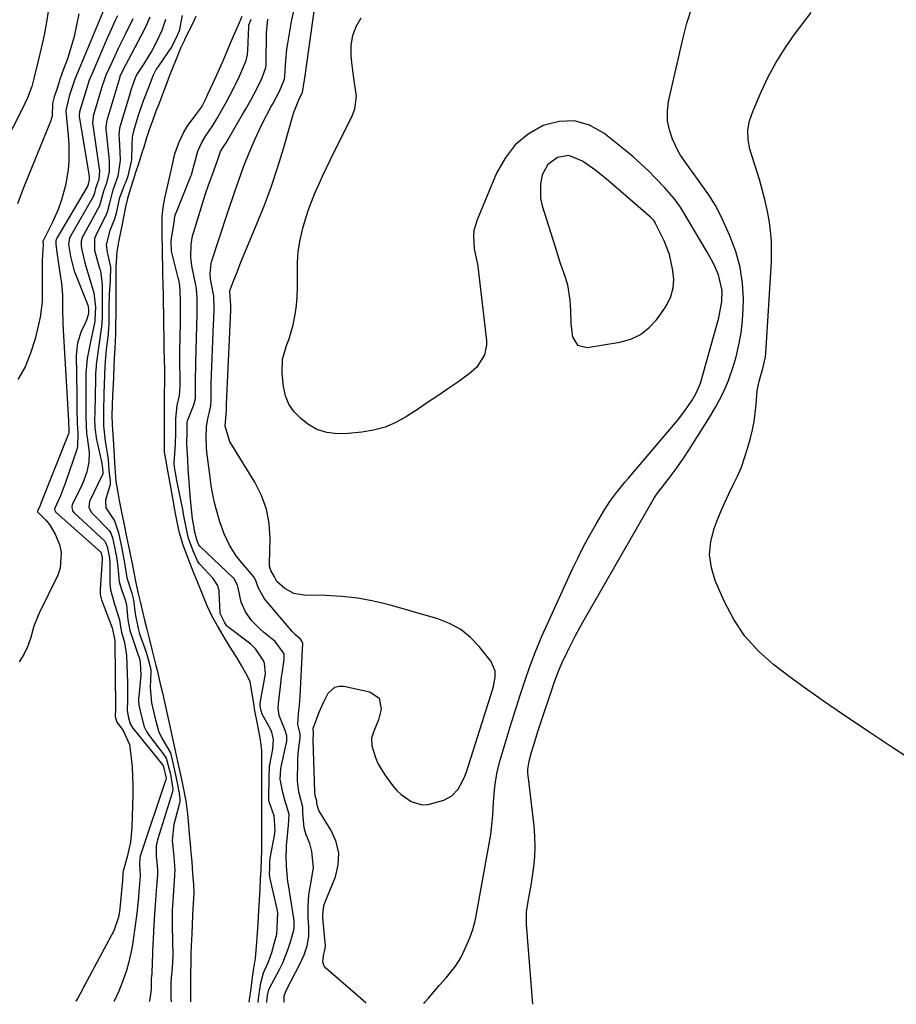
# Model space of a CAD drawing. Units: inches. Extents: x 1895462 to 1900801, y 464269 to 469591.
# Drawn here: x 1897803 to 1898065, y 464289 to 464583 of the extents above; entities that cross this region are included whole.
import ezdxf

# ---------------------------------------------------------------- set-up
doc = ezdxf.new("R2010")
doc.units = ezdxf.units.IN
doc.header["$MEASUREMENT"] = 0
for name, color, linetype in [('1', 7, 'Continuous'), ('7', 7, 'Continuous'), ('8', 7, 'Continuous')]:
    doc.layers.add(name, color=color, linetype=linetype)

msp = doc.modelspace()

# ---------------------------------------------------------------- linework, layer by layer
at = {"layer": '1', "color": 18}
msp.add_polyline3d([(1897967.35, 464542.85, 1762), (1897963.94, 464542.27, 1762), (1897961.1, 464540.15, 1762), (1897959.43, 464537.01, 1762), (1897958.86, 464534.22, 1762), (1897958.94, 464529.92, 1762), (1897959.4, 464527.78, 1762), (1897963.24, 464515.46, 1762), (1897964.71, 464510.92, 1762), (1897966.26, 464506.41, 1762), (1897966.94, 464504.12, 1762), (1897967.72, 464499.53, 1762), (1897967.84, 464496.34, 1762), (1897967.98, 464492.47, 1762), (1897968.44, 464488.62, 1762), (1897970, 464486.09, 1762), (1897972.88, 464485.4, 1762), (1897982.68, 464486.97, 1762), (1897985.88, 464487.9, 1762), (1897988.81, 464489.26, 1762), (1897991.33, 464491.27, 1762), (1897993.58, 464493.72, 1762), (1897996.08, 464497.2, 1762), (1897996.79, 464498.32, 1762), (1897997.91, 464500.69, 1762), (1897998.58, 464503.23, 1762), (1897998.75, 464505.84, 1762), (1897998.4, 464508.9, 1762), (1897997.45, 464513.19, 1762), (1897995.86, 464517.28, 1762), (1897993.35, 464522.47, 1762), (1897993.2, 464522.75, 1762), (1897992.86, 464523.27, 1762), (1897992.01, 464524.2, 1762), (1897991.77, 464524.41, 1762), (1897979.27, 464535.22, 1762), (1897975.48, 464538.29, 1762), (1897971.5, 464541.12, 1762), (1897967.35, 464542.85, 1762)], dxfattribs=at)
at = {"layer": '7', "color": 18}
for points in [[(1897828.41, 464586.71, 1766), (1897820.42, 464567.59, 1766), (1897819.63, 464565.6, 1766), (1897818.91, 464563.58, 1766), (1897817.94, 464560.52, 1766), (1897816.88, 464556.32, 1766), (1897816.9, 464556.03, 1766), (1897817.63, 464548.76, 1766), (1897817.8, 464546.26, 1766), (1897817.78, 464541.27, 1766), (1897817.57, 464538.55, 1766), (1897816.8, 464533.84, 1766), (1897815.51, 464529.25, 1766), (1897814.58, 464526.69, 1766), (1897812.96, 464522.9, 1766), (1897812.05, 464521.05, 1766), (1897810.19, 464517.49, 1766), (1897810.14, 464517.39, 1766), (1897810.05, 464517.12, 1766), (1897810.09, 464516.23, 1766), (1897809.82, 464511.44, 1766), (1897809.81, 464509.21, 1766), (1897809.85, 464504.61, 1766), (1897809.86, 464501.34, 1766), (1897809.78, 464499.04, 1766), (1897809.23, 464494.49, 1766), (1897808.76, 464492.24, 1766), (1897807.71, 464488, 1766), (1897806.38, 464483.75, 1766), (1897804.73, 464479.66, 1766), (1897802.59, 464475.8, 1766)], [(1897906.67, 464289.34, 1762), (1897906.62, 464289.4, 1762), (1897894.67, 464299.83, 1762), (1897894.19, 464300.41, 1762), (1897893.76, 464301.73, 1762), (1897894.03, 464303.52, 1762), (1897894.49, 464305.68, 1762), (1897894.55, 464306.77, 1762), (1897894.52, 464307.32, 1762), (1897893.77, 464314.94, 1762), (1897893.74, 464315.51, 1762), (1897893.94, 464317.75, 1762), (1897894.23, 464318.84, 1762), (1897894.43, 464319.37, 1762), (1897897.53, 464327.08, 1762), (1897898.39, 464330.66, 1762), (1897898.58, 464334.18, 1762), (1897897.77, 464337.61, 1762), (1897896.3, 464340.99, 1762), (1897892.55, 464346.98, 1762), (1897892, 464348.96, 1762), (1897891.98, 464349.75, 1762), (1897891.53, 464351.44, 1762), (1897891.4, 464352.57, 1762), (1897890.89, 464368.02, 1762), (1897890.88, 464368.38, 1762), (1897890.95, 464369.45, 1762), (1897890.99, 464370.61, 1762), (1897890.89, 464371.11, 1762), (1897890.89, 464371.46, 1762), (1897890.92, 464371.63, 1762), (1897890.97, 464371.8, 1762), (1897892.73, 464376.35, 1762), (1897893.97, 464379.23, 1762), (1897895.42, 464382, 1762), (1897897.4, 464383.8, 1762), (1897898.66, 464384.1, 1762), (1897900.06, 464384.09, 1762), (1897907.86, 464382.48, 1762), (1897910.65, 464380.55, 1762), (1897911.23, 464377.21, 1762), (1897910.44, 464374.05, 1762), (1897909.04, 464370.72, 1762), (1897908.33, 464368.54, 1762), (1897908.48, 464366.25, 1762), (1897909.52, 464362.81, 1762), (1897910.27, 464360.98, 1762), (1897912.32, 464357.57, 1762), (1897914.7, 464354.36, 1762), (1897915.89, 464352.96, 1762), (1897917.18, 464351.69, 1762), (1897920.19, 464349.63, 1762), (1897923.53, 464348.65, 1762), (1897925.25, 464348.72, 1762), (1897929.94, 464350.05, 1762), (1897932.38, 464351.35, 1762), (1897934.27, 464353.37, 1762), (1897935.68, 464355.87, 1762), (1897936.24, 464357.19, 1762), (1897936.73, 464358.54, 1762), (1897944, 464381.41, 1762), (1897944.82, 464383.98, 1762), (1897945.33, 464386.82, 1762), (1897945.29, 464388.62, 1762), (1897944.1, 464391.49, 1762), (1897940.59, 464395.95, 1762), (1897937.94, 464398.72, 1762), (1897935.02, 464401.1, 1762), (1897931.71, 464402.9, 1762), (1897928.14, 464404.3, 1762), (1897913.61, 464408.45, 1762), (1897908.93, 464409.58, 1762), (1897904.21, 464410.47, 1762), (1897899.44, 464410.98, 1762), (1897894.63, 464411.24, 1762), (1897888.15, 464411.33, 1762), (1897885.12, 464411.87, 1762), (1897882.43, 464413.35, 1762), (1897880, 464415.39, 1762), (1897879.33, 464416.87, 1762), (1897878.22, 464418.68, 1762), (1897877.84, 464419.98, 1762), (1897877.79, 464420.68, 1762), (1897878, 464428.32, 1762), (1897877.73, 464432.74, 1762), (1897876.96, 464437.04, 1762), (1897875.46, 464441.13, 1762), (1897873.47, 464445.09, 1762), (1897866.54, 464456.28, 1762), (1897866.01, 464457.23, 1762), (1897864.56, 464461.92, 1762), (1897864.97, 464466.57, 1762), (1897864.98, 464467.24, 1762), (1897864.99, 464467.83, 1762), (1897865, 464468.12, 1762), (1897865.01, 464468.41, 1762), (1897866.22, 464496.49, 1762), (1897866.27, 464497.99, 1762), (1897866.21, 464499.36, 1762), (1897865.95, 464502.12, 1762), (1897866.09, 464502.6, 1762), (1897866.99, 464505.06, 1762), (1897868.11, 464507.98, 1762), (1897869.28, 464510.88, 1762), (1897874.07, 464522.38, 1762), (1897876.3, 464528, 1762), (1897878.4, 464533.68, 1762), (1897880.31, 464539.42, 1762), (1897882.09, 464545.21, 1762), (1897884.92, 464555.04, 1762), (1897885.2, 464555.94, 1762), (1897886.85, 464560.01, 1762), (1897887.68, 464561.63, 1762), (1897888.21, 464564.85, 1762), (1897888.35, 464565.96, 1762), (1897891.42, 464587.34, 1762)], [(1897956.6, 464288.99, 1766), (1897954.75, 464312.86, 1766), (1897954.74, 464316.6, 1766), (1897955.27, 464320.31, 1766), (1897956, 464324.02, 1766), (1897956.31, 464325.88, 1766), (1897956.9, 464330.1, 1766), (1897957.19, 464333.15, 1766), (1897957.33, 464336.21, 1766), (1897957.24, 464339.26, 1766), (1897957, 464342.32, 1766), (1897955.22, 464357.46, 1766), (1897955.16, 464358.06, 1766), (1897955.14, 464359.27, 1766), (1897955.46, 464361.68, 1766), (1897956.22, 464364.39, 1766), (1897956.86, 464366.55, 1766), (1897958.22, 464370.85, 1766), (1897958.93, 464372.99, 1766), (1897962.57, 464383.93, 1766), (1897962.89, 464384.89, 1766), (1897964.27, 464388.66, 1766), (1897965.06, 464390.51, 1766), (1897965.48, 464391.42, 1766), (1897966.95, 464394.46, 1766), (1897968.14, 464396.88, 1766), (1897969.37, 464399.27, 1766), (1897970.66, 464401.64, 1766), (1897971.98, 464403.99, 1766), (1897993.04, 464440.5, 1766), (1897994.11, 464442.12, 1766), (1897995.29, 464443.66, 1766), (1897997.69, 464446.75, 1766), (1897999.16, 464448.71, 1766), (1898001.96, 464452.7, 1766), (1898003.3, 464454.74, 1766), (1898009.28, 464464.17, 1766), (1898011.47, 464467.85, 1766), (1898013.46, 464471.64, 1766), (1898015.17, 464475.56, 1766), (1898016.53, 464479.61, 1766), (1898017.39, 464482.61, 1766), (1898018.27, 464486.19, 1766), (1898018.96, 464489.79, 1766), (1898019.35, 464493.45, 1766), (1898019.56, 464497.13, 1766), (1898019.6, 464499.71, 1766), (1898019.34, 464504.63, 1766), (1898018.66, 464509.46, 1766), (1898017.33, 464514.16, 1766), (1898015.58, 464518.76, 1766), (1898012.8, 464524.81, 1766), (1898011.25, 464527.85, 1766), (1898009.45, 464530.73, 1766), (1898007.5, 464533.53, 1766), (1898005.5, 464536.3, 1766), (1898002.53, 464540.29, 1766), (1898000.58, 464543.17, 1766), (1898000.19, 464543.94, 1766), (1897998.41, 464547.75, 1766), (1897997.46, 464550.47, 1766), (1897996.89, 464553.23, 1766), (1897996.87, 464556.06, 1766), (1897997.22, 464558.92, 1766), (1898001.47, 464577.6, 1766), (1898002.72, 464582.35, 1766), (1898004.19, 464587.02, 1766)], [(1897820.75, 464585.17, 1768), (1897820.13, 464581.76, 1768), (1897819.38, 464578.38, 1768), (1897818.44, 464575.05, 1768), (1897817.36, 464571.75, 1768), (1897815.93, 464567.81, 1768), (1897815.02, 464565.2, 1768), (1897814.16, 464562.58, 1768), (1897813.45, 464560.33, 1768), (1897812.88, 464558.33, 1768), (1897812.81, 464554.63, 1768), (1897812.32, 464552.94, 1768), (1897804.47, 464533.6, 1768), (1897803.78, 464531.87, 1768), (1897802.45, 464528.39, 1768)], [(1897832.37, 464584.63, 1764), (1897831.59, 464582.96, 1764), (1897830.06, 464579.6, 1764), (1897829.31, 464577.91, 1764), (1897824.74, 464567.39, 1764), (1897823.91, 464565.3, 1764), (1897822.75, 464561.72, 1764), (1897821.04, 464555.89, 1764), (1897820.99, 464555.65, 1764), (1897820.89, 464554.94, 1764), (1897820.89, 464554.46, 1764), (1897820.92, 464554.22, 1764), (1897820.95, 464553.98, 1764), (1897823.93, 464536.5, 1764), (1897823.93, 464535.56, 1764), (1897823.44, 464533.8, 1764), (1897823.33, 464533.52, 1764), (1897823.3, 464533.47, 1764), (1897814.24, 464518.07, 1764), (1897814.02, 464517.63, 1764), (1897813.9, 464517.31, 1764), (1897813.88, 464516.25, 1764), (1897814.18, 464513.93, 1764), (1897814.87, 464509, 1764), (1897815.31, 464506.45, 1764), (1897815.57, 464504.63, 1764), (1897815.87, 464500.97, 1764), (1897815.88, 464498.75, 1764), (1897815.88, 464496.72, 1764), (1897815.96, 464492.65, 1764), (1897816.06, 464490.62, 1764), (1897817.66, 464463.51, 1764), (1897817.71, 464462.48, 1764), (1897817.75, 464461.42, 1764), (1897817.75, 464461.07, 1764), (1897817.78, 464460.74, 1764), (1897817.77, 464459.95, 1764), (1897817.66, 464459.57, 1764), (1897809.54, 464439.06, 1764), (1897809.18, 464438.17, 1764), (1897808.43, 464436.42, 1764), (1897808.44, 464436.29, 1764), (1897808.53, 464436.12, 1764), (1897810.87, 464433.72, 1764), (1897811.97, 464432.44, 1764), (1897813.74, 464429.61, 1764), (1897814.96, 464426.46, 1764), (1897815.49, 464424.07, 1764), (1897815.2, 464419.37, 1764), (1897814.4, 464417.07, 1764), (1897812.45, 464413.13, 1764), (1897810.89, 464409.99, 1764), (1897809.32, 464406.86, 1764), (1897808.58, 464405.28, 1764), (1897807.35, 464402.03, 1764), (1897806.32, 464398.35, 1764), (1897805.46, 464395.89, 1764), (1897804.36, 464393.56, 1764), (1897802.9, 464391.43, 1764)], [(1897836.93, 464583.65, 1762), (1897834.62, 464579.03, 1762), (1897832.58, 464574.85, 1762), (1897830.62, 464570.64, 1762), (1897828.88, 464566.8, 1762), (1897828.14, 464564.78, 1762), (1897827.89, 464563.96, 1762), (1897825.11, 464554.59, 1762), (1897825.03, 464554.26, 1762), (1897824.88, 464552.6, 1762), (1897824.95, 464551.93, 1762), (1897826.87, 464538.87, 1762), (1897826.93, 464538.36, 1762), (1897826.73, 464535.79, 1762), (1897825.8, 464532.95, 1762), (1897825.5, 464531.52, 1762), (1897825.28, 464530.91, 1762), (1897825.14, 464530.62, 1762), (1897818.27, 464518.65, 1762), (1897818.02, 464518.17, 1762), (1897817.66, 464516.17, 1762), (1897818.29, 464512.62, 1762), (1897819.31, 464508.62, 1762), (1897819.59, 464507.84, 1762), (1897823.45, 464498.05, 1762), (1897823.58, 464497.64, 1762), (1897823.69, 464496.78, 1762), (1897823.68, 464496.07, 1762), (1897823.65, 464495.49, 1762), (1897823.04, 464493.61, 1762), (1897822.66, 464492.7, 1762), (1897821.52, 464490.23, 1762), (1897820.37, 464486.77, 1762), (1897820.01, 464483.15, 1762), (1897820.15, 464471.21, 1762), (1897820.17, 464469.79, 1762), (1897820.23, 464466.97, 1762), (1897820.33, 464462.9, 1762), (1897820.36, 464461.32, 1762), (1897820.51, 464459.73, 1762), (1897820.4, 464455.75, 1762), (1897820.18, 464454.94, 1762), (1897816.83, 464445.08, 1762), (1897815.27, 464441.05, 1762), (1897813.55, 464437.11, 1762), (1897813.58, 464436.73, 1762), (1897813.85, 464436.22, 1762), (1897813.99, 464436.07, 1762), (1897827.27, 464424.29, 1762), (1897827.35, 464424.2, 1762), (1897827.47, 464423.93, 1762), (1897827.75, 464422.59, 1762), (1897827.78, 464422.29, 1762), (1897827.79, 464422.15, 1762), (1897827.79, 464422.07, 1762), (1897827.78, 464422, 1762), (1897827.13, 464413.06, 1762), (1897827.19, 464411.49, 1762), (1897827.35, 464410.72, 1762), (1897827.46, 464410.34, 1762), (1897827.59, 464409.97, 1762), (1897830.72, 464401.55, 1762), (1897831.27, 464399.28, 1762), (1897831.49, 464398.33, 1762), (1897831.57, 464397.69, 1762), (1897831.59, 464397.36, 1762), (1897831.72, 464377.75, 1762), (1897831.72, 464377.35, 1762), (1897831.67, 464375.09, 1762), (1897832.02, 464373.67, 1762), (1897832.19, 464373.38, 1762), (1897834.01, 464370.87, 1762), (1897835.94, 464366.65, 1762), (1897836.47, 464362.73, 1762), (1897836.71, 464359.95, 1762), (1897836.87, 464357.17, 1762), (1897836.93, 464354.39, 1762), (1897836.91, 464351.6, 1762), (1897836.66, 464341.88, 1762), (1897836.25, 464337.43, 1762), (1897835.27, 464333.08, 1762), (1897834.01, 464328.83, 1762), (1897833.96, 464328.56, 1762), (1897833.99, 464328.05, 1762), (1897833.9, 464325.98, 1762), (1897833.05, 464317.63, 1762), (1897832.94, 464316.76, 1762), (1897832.65, 464315.05, 1762), (1897831.23, 464310.96, 1762), (1897822.58, 464294.83, 1762), (1897822.33, 464294.36, 1762), (1897821.84, 464293.41, 1762), (1897820.62, 464291.03, 1762), (1897819.87, 464289.95, 1762)], [(1897846.71, 464583.49, 1758), (1897845.6, 464580.16, 1758), (1897844.15, 464576.97, 1758), (1897842.76, 464574.32, 1758), (1897840.25, 464570.25, 1758), (1897838.08, 464566.91, 1758), (1897837.49, 464565.4, 1758), (1897836.48, 464562.7, 1758), (1897836.28, 464562.06, 1758), (1897836.23, 464561.89, 1758), (1897833.24, 464551.99, 1758), (1897832.99, 464550.98, 1758), (1897832.79, 464548.92, 1758), (1897832.82, 464547.88, 1758), (1897833.1, 464543.78, 1758), (1897833.13, 464541.38, 1758), (1897832.43, 464536.63, 1758), (1897830.91, 464532.15, 1758), (1897829.97, 464528.58, 1758), (1897829.3, 464525.9, 1758), (1897829.01, 464525.22, 1758), (1897828.85, 464524.88, 1758), (1897826.24, 464519.82, 1758), (1897825.47, 464518.03, 1758), (1897825.47, 464514.51, 1758), (1897826.98, 464509.07, 1758), (1897827.03, 464508.9, 1758), (1897827.14, 464508.54, 1758), (1897827.37, 464507.66, 1758), (1897827.82, 464504.13, 1758), (1897827.8, 464499.83, 1758), (1897827.79, 464499.09, 1758), (1897827.75, 464495.07, 1758), (1897827.67, 464492.52, 1758), (1897827.51, 464491.03, 1758), (1897826, 464480.33, 1758), (1897825.98, 464480.19, 1758), (1897825.93, 464479.75, 1758), (1897825.82, 464477.58, 1758), (1897825.77, 464476.51, 1758), (1897825.76, 464475.96, 1758), (1897825.54, 464466.16, 1758), (1897825.53, 464465.73, 1758), (1897825.52, 464464.42, 1758), (1897825.59, 464461.34, 1758), (1897826.04, 464457.79, 1758), (1897826.13, 464457.35, 1758), (1897827.67, 464450.79, 1758), (1897827.72, 464450.56, 1758), (1897827.79, 464450.09, 1758), (1897827.85, 464449.03, 1758), (1897827.96, 464448.16, 1758), (1897827.99, 464447.81, 1758), (1897827.97, 464447.63, 1758), (1897827.94, 464447.55, 1758), (1897827.91, 464447.47, 1758), (1897823.98, 464439.32, 1758), (1897823.78, 464437.59, 1758), (1897824.61, 464436.03, 1758), (1897829.82, 464430.63, 1758), (1897830.02, 464430.4, 1758), (1897830.36, 464429.9, 1758), (1897830.87, 464428.47, 1758), (1897831.43, 464425.66, 1758), (1897832.11, 464422.25, 1758), (1897832.41, 464419.7, 1758), (1897832.9, 464415.32, 1758), (1897833.55, 464413.04, 1758), (1897834.67, 464409.92, 1758), (1897835.04, 464408.48, 1758), (1897835.48, 464403.95, 1758), (1897836.05, 464400.8, 1758), (1897836.9, 464398.14, 1758), (1897838.57, 464393.44, 1758), (1897838.8, 464392.7, 1758), (1897839.15, 464391.21, 1758), (1897839.3, 464387.39, 1758), (1897838.71, 464381, 1758), (1897838.68, 464380.58, 1758), (1897838.67, 464379.74, 1758), (1897838.78, 464378.47, 1758), (1897839.53, 464375.02, 1758), (1897840.3, 464371.96, 1758), (1897841.02, 464370.6, 1758), (1897841.57, 464369.8, 1758), (1897846.66, 464363.07, 1758), (1897846.94, 464362.64, 1758), (1897848.18, 464357.84, 1758), (1897848.93, 464353.29, 1758), (1897848.86, 464352.78, 1758), (1897848.79, 464352.53, 1758), (1897844.29, 464338.19, 1758), (1897843.89, 464336.41, 1758), (1897843.96, 464333.3, 1758), (1897844.23, 464330.37, 1758), (1897844.32, 464328.9, 1758), (1897844.32, 464328.16, 1758), (1897844.3, 464327.79, 1758), (1897843.96, 464322.91, 1758), (1897843.64, 464318.71, 1758), (1897843.36, 464314.5, 1758), (1897842.86, 464304.9, 1758), (1897842.81, 464303.82, 1758), (1897842.73, 464301.67, 1758), (1897842.62, 464298.15, 1758), (1897842.45, 464296.72, 1758), (1897842.39, 464293.45, 1758), (1897841.91, 464289.96, 1758), (1897841.79, 464289.8, 1758)], [(1897851.72, 464584.67, 1756), (1897850.76, 464580.06, 1756), (1897850.17, 464578.7, 1756), (1897848.69, 464575.58, 1756), (1897848.59, 464575.43, 1756), (1897844.49, 464569.41, 1756), (1897843.96, 464568.59, 1756), (1897843.05, 464566.87, 1756), (1897841.59, 464563.12, 1756), (1897840.16, 464559.35, 1756), (1897838.96, 464556.02, 1756), (1897838.46, 464554.44, 1756), (1897837.15, 464550.09, 1756), (1897836.79, 464548.31, 1756), (1897836.63, 464545.91, 1756), (1897836.5, 464541.52, 1756), (1897835.4, 464536.68, 1756), (1897834.81, 464534.91, 1756), (1897834.49, 464534.11, 1756), (1897832.83, 464529.84, 1756), (1897831.91, 464525.62, 1756), (1897831.45, 464523.74, 1756), (1897830.11, 464520.41, 1756), (1897828.96, 464516.08, 1756), (1897829.22, 464513.92, 1756), (1897830.27, 464509.38, 1756), (1897830.19, 464505.55, 1756), (1897829.91, 464501.28, 1756), (1897829.85, 464500.24, 1756), (1897829.79, 464498.16, 1756), (1897829.78, 464495.08, 1756), (1897829.76, 464492.54, 1756), (1897829.68, 464490.97, 1756), (1897829.59, 464489.9, 1756), (1897829.53, 464489.37, 1756), (1897828.98, 464484.85, 1756), (1897828.67, 464481.34, 1756), (1897828.5, 464477.6, 1756), (1897828.33, 464473.85, 1756), (1897828.27, 464472.15, 1756), (1897828.25, 464471.3, 1756), (1897828.13, 464466.58, 1756), (1897828.18, 464462.01, 1756), (1897828.62, 464457.42, 1756), (1897829.3, 464453.77, 1756), (1897829.54, 464451.89, 1756), (1897829.76, 464448.58, 1756), (1897830.12, 464445.6, 1756), (1897830.18, 464444.45, 1756), (1897828.72, 464439.71, 1756), (1897828.87, 464437.45, 1756), (1897831.44, 464433.59, 1756), (1897832.7, 464430.02, 1756), (1897833.66, 464425.25, 1756), (1897834.49, 464421.01, 1756), (1897835.13, 464416.54, 1756), (1897836.68, 464411.91, 1756), (1897837.12, 464409.94, 1756), (1897837.66, 464405.73, 1756), (1897838.5, 464401.36, 1756), (1897838.95, 464399.76, 1756), (1897839.29, 464398.71, 1756), (1897840.94, 464394.3, 1756), (1897841.57, 464392.25, 1756), (1897842.16, 464389.86, 1756), (1897842.33, 464388.95, 1756), (1897842.37, 464388.49, 1756), (1897842.13, 464383.69, 1756), (1897842.54, 464379.13, 1756), (1897843.5, 464374.82, 1756), (1897844.71, 464370.38, 1756), (1897845.91, 464368.11, 1756), (1897848.19, 464364.17, 1756), (1897849.14, 464360.31, 1756), (1897850.11, 464355.73, 1756), (1897850.85, 464352.08, 1756), (1897851.01, 464350.41, 1756), (1897850.97, 464349.58, 1756), (1897850.9, 464349.17, 1756), (1897850.81, 464348.76, 1756), (1897849.25, 464342.73, 1756), (1897848.75, 464337.95, 1756), (1897849.19, 464333.22, 1756), (1897849.47, 464329.02, 1756), (1897849.44, 464327.96, 1756), (1897849.41, 464327.44, 1756), (1897848.81, 464318.44, 1756), (1897848.72, 464317.21, 1756), (1897848.69, 464315.47, 1756), (1897848.68, 464313.97, 1756), (1897848.69, 464313.23, 1756), (1897848.71, 464312.48, 1756), (1897848.94, 464303.59, 1756), (1897848.74, 464299.76, 1756), (1897848.4, 464297.05, 1756), (1897848.31, 464295.44, 1756), (1897848.36, 464290.68, 1756), (1897848.37, 464290.01, 1756), (1897848.37, 464289.75, 1756)], [(1897855.82, 464584.35, 1754), (1897854.46, 464581.56, 1754), (1897853.54, 464579.71, 1754), (1897852.39, 464577.39, 1754), (1897852.36, 464577.33, 1754), (1897851.29, 464575.08, 1754), (1897850.3, 464572.62, 1754), (1897850.2, 464572.37, 1754), (1897849.02, 464569.44, 1754), (1897847.95, 464566.74, 1754), (1897846.71, 464563.5, 1754), (1897845.91, 464561.4, 1754), (1897844.68, 464558.16, 1754), (1897843.87, 464556.04, 1754), (1897842.81, 464553.23, 1754), (1897841.82, 464550.52, 1754), (1897841.03, 464548.15, 1754), (1897840.19, 464545.33, 1754), (1897839.76, 464543.88, 1754), (1897838.62, 464540.29, 1754), (1897837.78, 464537.69, 1754), (1897837.17, 464535.76, 1754), (1897836.16, 464532.64, 1754), (1897835.31, 464529.98, 1754), (1897834.79, 464527.45, 1754), (1897834.29, 464524.92, 1754), (1897833.67, 464521.77, 1754), (1897833.28, 464519.85, 1754), (1897832.7, 464517.01, 1754), (1897832.19, 464514, 1754), (1897831.83, 464509.32, 1754), (1897831.83, 464505.46, 1754), (1897831.83, 464503.53, 1754), (1897831.82, 464501.48, 1754), (1897831.81, 464498.66, 1754), (1897831.81, 464494.73, 1754), (1897831.8, 464492.76, 1754), (1897831.73, 464489.48, 1754), (1897831.52, 464485.07, 1754), (1897831.39, 464482.24, 1754), (1897831.29, 464480.01, 1754), (1897831.13, 464476.57, 1754), (1897831.04, 464474.41, 1754), (1897830.88, 464471, 1754), (1897830.75, 464468.17, 1754), (1897830.67, 464465.06, 1754), (1897830.78, 464462.24, 1754), (1897830.95, 464459.37, 1754), (1897831.14, 464456.42, 1754), (1897831.36, 464453, 1754), (1897831.48, 464450.89, 1754), (1897831.65, 464448.11, 1754), (1897831.85, 464445.34, 1754), (1897832.35, 464442.65, 1754), (1897832.86, 464439.67, 1754), (1897833.47, 464436.69, 1754), (1897834.29, 464432.83, 1754), (1897835.09, 464428.81, 1754), (1897835.93, 464424.62, 1754), (1897836.61, 464421.22, 1754), (1897837.32, 464417.61, 1754), (1897837.87, 464415.02, 1754), (1897838.45, 464412.25, 1754), (1897839.1, 464409.48, 1754), (1897839.75, 464406.81, 1754), (1897840.46, 464403.85, 1754), (1897841.13, 464401.13, 1754), (1897841.83, 464398.4, 1754), (1897842.86, 464394.29, 1754), (1897843.85, 464390.3, 1754), (1897844.2, 464388.88, 1754), (1897845.16, 464384.81, 1754), (1897845.78, 464382.09, 1754), (1897846.31, 464379.88, 1754), (1897846.93, 464377.1, 1754), (1897847.68, 464373.61, 1754), (1897848.28, 464370.81, 1754), (1897848.93, 464367.99, 1754), (1897849.75, 464364.37, 1754), (1897850.35, 464361.56, 1754), (1897850.8, 464359.44, 1754), (1897851.68, 464355.28, 1754), (1897852, 464353.79, 1754), (1897852.82, 464349.77, 1754), (1897853.33, 464345.91, 1754), (1897853.55, 464342.63, 1754), (1897853.8, 464339.89, 1754), (1897854.07, 464337.03, 1754), (1897854.32, 464334.3, 1754), (1897854.57, 464331.57, 1754), (1897854.83, 464328.09, 1754), (1897855.06, 464324.85, 1754), (1897855.15, 464322.2, 1754), (1897855.04, 464319.1, 1754), (1897854.84, 464315.78, 1754), (1897854.65, 464312.71, 1754), (1897854.55, 464310.04, 1754), (1897854.42, 464306.46, 1754), (1897854.3, 464303.86, 1754), (1897854.26, 464301.3, 1754), (1897854.2, 464298.25, 1754), (1897854.16, 464295.65, 1754), (1897854.16, 464292.88, 1754), (1897854.16, 464290.24, 1754), (1897854.16, 464289.71, 1754)], [(1897871.72, 464289.59, 1754), (1897871.83, 464290.36, 1754), (1897872.3, 464293.74, 1754), (1897872.77, 464297.05, 1754), (1897873.17, 464299.84, 1754), (1897873.67, 464302.82, 1754), (1897873.95, 464306.25, 1754), (1897874.14, 464309.08, 1754), (1897874.4, 464313.07, 1754), (1897874.66, 464317.1, 1754), (1897874.86, 464320.09, 1754), (1897875, 464323.66, 1754), (1897875.13, 464326.43, 1754), (1897875.32, 464329.3, 1754), (1897875.46, 464332.21, 1754), (1897875.51, 464334.86, 1754), (1897875.55, 464337.96, 1754), (1897875.58, 464340.71, 1754), (1897875.54, 464343.39, 1754), (1897875.5, 464347.47, 1754), (1897875.5, 464351.5, 1754), (1897875.5, 464354.16, 1754), (1897875.5, 464354.33, 1754), (1897875.5, 464354.37, 1754), (1897875.5, 464357.01, 1754), (1897875.5, 464361.07, 1754), (1897875.53, 464364.91, 1754), (1897875.09, 464368.09, 1754), (1897874.49, 464371.27, 1754), (1897874.09, 464373.36, 1754), (1897873.48, 464376.8, 1754), (1897873.12, 464378.91, 1754), (1897872.52, 464382.4, 1754), (1897872.01, 464385.54, 1754), (1897870.77, 464387.98, 1754), (1897869.41, 464390.32, 1754), (1897868.05, 464392.66, 1754), (1897866.6, 464394.99, 1754), (1897864.68, 464398.09, 1754), (1897862.29, 464402.19, 1754), (1897860.69, 464405, 1754), (1897859.15, 464408.13, 1754), (1897857.6, 464412.11, 1754), (1897856.29, 464415.36, 1754), (1897855.24, 464417.89, 1754), (1897854.18, 464420.56, 1754), (1897852.87, 464423.91, 1754), (1897851.87, 464426.58, 1754), (1897850.86, 464429.97, 1754), (1897850.27, 464432.78, 1754), (1897849.63, 464436.28, 1754), (1897849, 464439.79, 1754), (1897848.38, 464443.12, 1754), (1897847.77, 464446.45, 1754), (1897847.39, 464448.55, 1754), (1897846.78, 464451.97, 1754), (1897846.43, 464454.08, 1754), (1897846.42, 464458.71, 1754), (1897846.42, 464463.06, 1754), (1897846.42, 464467.45, 1754), (1897846.43, 464469.6, 1754), (1897846.45, 464471.94, 1754), (1897846.48, 464474.96, 1754), (1897846.47, 464477.9, 1754), (1897846.39, 464482.63, 1754), (1897846.36, 464484.27, 1754), (1897846.29, 464488.07, 1754), (1897846.23, 464492.59, 1754), (1897846.21, 464495.58, 1754), (1897846.16, 464498.51, 1754), (1897846.12, 464500.88, 1754), (1897846.06, 464504.25, 1754), (1897845.95, 464507.44, 1754), (1897845.87, 464509.96, 1754), (1897845.83, 464512.6, 1754), (1897845.78, 464515.24, 1754), (1897845.74, 464518.53, 1754), (1897845.72, 464520.73, 1754), (1897845.74, 464524.59, 1754), (1897846.01, 464527.27, 1754), (1897846.51, 464530.02, 1754), (1897847.31, 464533.59, 1754), (1897848.1, 464537.06, 1754), (1897848.57, 464539.26, 1754), (1897849.49, 464543.33, 1754), (1897850.67, 464546.59, 1754), (1897852.13, 464549.61, 1754), (1897853.23, 464551.48, 1754), (1897855.82, 464554.98, 1754), (1897857.57, 464557.37, 1754), (1897858.68, 464559.55, 1754), (1897859.4, 464561.13, 1754), (1897860.93, 464564.53, 1754), (1897862.54, 464568.06, 1754), (1897863.73, 464570.72, 1754), (1897864.98, 464573.52, 1754), (1897866.27, 464576.67, 1754), (1897867.32, 464579.16, 1754), (1897868.52, 464581.87, 1754), (1897869.67, 464584.45, 1754)], [(1897874.45, 464289.57, 1756), (1897874.62, 464291.47, 1756), (1897875.19, 464295.46, 1756), (1897876.03, 464298.44, 1756), (1897877.51, 464301.74, 1756), (1897878.51, 464304.46, 1756), (1897879.83, 464309.22, 1756), (1897879.99, 464309.98, 1756), (1897880.17, 464311.98, 1756), (1897880.34, 464316.27, 1756), (1897880.13, 464317.47, 1756), (1897877.93, 464327.02, 1756), (1897877.88, 464327.24, 1756), (1897877.8, 464327.9, 1756), (1897877.88, 464329.94, 1756), (1897877.94, 464331.67, 1756), (1897878.03, 464332.51, 1756), (1897878.06, 464332.72, 1756), (1897879.28, 464339.44, 1756), (1897879.53, 464341.13, 1756), (1897879.21, 464345.32, 1756), (1897877.72, 464349.58, 1756), (1897877.65, 464350.17, 1756), (1897877.66, 464351.96, 1756), (1897877.7, 464355.6, 1756), (1897877.71, 464356.99, 1756), (1897877.78, 464359.9, 1756), (1897877.85, 464360.35, 1756), (1897877.89, 464360.58, 1756), (1897878.83, 464365.27, 1756), (1897879.04, 464368.16, 1756), (1897878.49, 464370.41, 1756), (1897878.01, 464371.48, 1756), (1897875.65, 464375.74, 1756), (1897875.32, 464376.75, 1756), (1897875.08, 464378.14, 1756), (1897875.03, 464378.59, 1756), (1897875.03, 464378.82, 1756), (1897875.04, 464378.93, 1756), (1897875.05, 464379.05, 1756), (1897876.59, 464387.84, 1756), (1897876.36, 464391.02, 1756), (1897875.96, 464391.89, 1756), (1897873.78, 464395.2, 1756), (1897872.2, 464396.66, 1756), (1897865.33, 464401.9, 1756), (1897865.24, 464401.98, 1756), (1897864.98, 464402.25, 1756), (1897864.33, 464403.3, 1756), (1897863.17, 464405.67, 1756), (1897863.09, 464406.2, 1756), (1897862.8, 464412.14, 1756), (1897862.74, 464412.72, 1756), (1897862.25, 464414.37, 1756), (1897860.96, 464416.29, 1756), (1897857.1, 464420.47, 1756), (1897856.88, 464420.73, 1756), (1897856.3, 464421.56, 1756), (1897855, 464424.61, 1756), (1897853.63, 464428.3, 1756), (1897852.77, 464432.12, 1756), (1897852.13, 464435.58, 1756), (1897851.96, 464436.45, 1756), (1897850.02, 464446.13, 1756), (1897849.98, 464446.32, 1756), (1897849.79, 464447.3, 1756), (1897849.46, 464449.11, 1756), (1897849.31, 464450.57, 1756), (1897849.32, 464450.75, 1756), (1897849.69, 464456.51, 1756), (1897849.73, 464457.38, 1756), (1897849.79, 464459.12, 1756), (1897849.8, 464461.65, 1756), (1897849.8, 464464.19, 1756), (1897850.17, 464468.06, 1756), (1897850.89, 464471.07, 1756), (1897851.09, 464473.82, 1756), (1897851.07, 464475.59, 1756), (1897851.06, 464476.16, 1756), (1897850.99, 464480.93, 1756), (1897850.98, 464484.23, 1756), (1897851.06, 464488.63, 1756), (1897851.18, 464492.88, 1756), (1897851.21, 464494.59, 1756), (1897851.21, 464496.88, 1756), (1897851.16, 464499.72, 1756), (1897850.97, 464503.99, 1756), (1897850.67, 464505.68, 1756), (1897850.54, 464506.21, 1756), (1897848.6, 464513.81, 1756), (1897848.5, 464514.27, 1756), (1897848.42, 464517.26, 1756), (1897848.5, 464517.97, 1756), (1897849.25, 464522.29, 1756), (1897849.36, 464523.61, 1756), (1897849.55, 464524.69, 1756), (1897849.71, 464525.27, 1756), (1897849.81, 464525.56, 1756), (1897849.86, 464525.7, 1756), (1897854.31, 464536.65, 1756), (1897854.47, 464537.07, 1756), (1897855.44, 464540.44, 1756), (1897856.38, 464544.09, 1756), (1897857.58, 464546.69, 1756), (1897858.71, 464548.57, 1756), (1897860.83, 464551.8, 1756), (1897862.06, 464553.77, 1756), (1897863.81, 464556.79, 1756), (1897864.92, 464558.84, 1756), (1897867.37, 464563.5, 1756), (1897867.63, 464564.01, 1756), (1897868.87, 464566.58, 1756), (1897869.8, 464568.64, 1756), (1897870.84, 464571.27, 1756), (1897871.21, 464573.02, 1756), (1897871.31, 464574.2, 1756), (1897871.6, 464581.35, 1756), (1897871.65, 464581.77, 1756), (1897872.32, 464583.62, 1756)], [(1897877.05, 464289.55, 1758), (1897877.05, 464289.74, 1758), (1897877.28, 464291.61, 1758), (1897877.51, 464293.02, 1758), (1897877.75, 464293.65, 1758), (1897877.82, 464293.8, 1758), (1897880.81, 464299.39, 1758), (1897881.8, 464301.39, 1758), (1897883.46, 464305.54, 1758), (1897884.13, 464307.67, 1758), (1897885.09, 464311.14, 1758), (1897885.25, 464312.01, 1758), (1897885.18, 464313.78, 1758), (1897885.06, 464314.67, 1758), (1897883.47, 464324.69, 1758), (1897883.34, 464325.62, 1758), (1897882.96, 464330.31, 1758), (1897882.84, 464333.33, 1758), (1897882.89, 464335.34, 1758), (1897882.96, 464336.35, 1758), (1897883.56, 464342.59, 1758), (1897883.68, 464345.78, 1758), (1897883.34, 464347.19, 1758), (1897882.45, 464350, 1758), (1897881.81, 464352.36, 1758), (1897881.01, 464356.3, 1758), (1897881.24, 464359.43, 1758), (1897881.36, 464360.05, 1758), (1897882.83, 464366.83, 1758), (1897882.97, 464367.65, 1758), (1897882.98, 464369.31, 1758), (1897882.48, 464370.9, 1758), (1897880.71, 464375.35, 1758), (1897880.42, 464377.69, 1758), (1897880.49, 464378.87, 1758), (1897880.99, 464383.14, 1758), (1897881.45, 464386.78, 1758), (1897881.7, 464388.59, 1758), (1897882.19, 464392.15, 1758), (1897882.19, 464393.54, 1758), (1897882.14, 464393.82, 1758), (1897882.06, 464394.1, 1758), (1897879.54, 464397.51, 1758), (1897876.04, 464400.26, 1758), (1897874.79, 464401.33, 1758), (1897872.52, 464403.68, 1758), (1897870.63, 464406.34, 1758), (1897869.36, 464409.29, 1758), (1897868.47, 464413.56, 1758), (1897868.26, 464414.38, 1758), (1897867.22, 464416.19, 1758), (1897866.93, 464416.49, 1758), (1897857.12, 464425.85, 1758), (1897856.96, 464426.02, 1758), (1897856.71, 464426.43, 1758), (1897856.23, 464427.62, 1758), (1897855.51, 464430.22, 1758), (1897855.27, 464431.49, 1758), (1897854.84, 464434.19, 1758), (1897854.45, 464437.06, 1758), (1897854.18, 464439.94, 1758), (1897853.54, 464449.16, 1758), (1897853.37, 464451.9, 1758), (1897853.13, 464456.62, 1758), (1897853.16, 464460.26, 1758), (1897853.19, 464461.46, 1758), (1897853.24, 464463.16, 1758), (1897853.29, 464463.35, 1758), (1897853.32, 464463.44, 1758), (1897855.19, 464468.3, 1758), (1897855.65, 464470.19, 1758), (1897855.71, 464473.05, 1758), (1897855.71, 464476.53, 1758), (1897855.75, 464479.39, 1758), (1897855.79, 464480.82, 1758), (1897856.02, 464488.34, 1758), (1897856.13, 464491.82, 1758), (1897856.23, 464495.29, 1758), (1897856.23, 464496.92, 1758), (1897856.18, 464500.17, 1758), (1897855.99, 464502.83, 1758), (1897855.86, 464503.61, 1758), (1897855.78, 464504, 1758), (1897854.63, 464509.81, 1758), (1897854.29, 464512.36, 1758), (1897854.36, 464516.22, 1758), (1897854.81, 464518.75, 1758), (1897855.15, 464519.99, 1758), (1897858.62, 464531.02, 1758), (1897859.69, 464534.23, 1758), (1897860.83, 464537.42, 1758), (1897862.24, 464541.33, 1758), (1897863.19, 464544.03, 1758), (1897864.37, 464545.88, 1758), (1897864.82, 464546.63, 1758), (1897869.88, 464555.23, 1758), (1897870.67, 464556.59, 1758), (1897872.21, 464559.33, 1758), (1897874.26, 464563.12, 1758), (1897875.65, 464566.05, 1758), (1897876.73, 464569.16, 1758), (1897876.82, 464570, 1758), (1897876.84, 464570.42, 1758), (1897876.97, 464579.54, 1758), (1897877.32, 464583.54, 1758)], [(1897924.01, 464289.22, 1764), (1897924.43, 464289.72, 1764), (1897925.39, 464290.84, 1764), (1897928.73, 464294.68, 1764), (1897930.66, 464296.94, 1764), (1897933.45, 464300.4, 1764), (1897935.02, 464302.9, 1764), (1897935.7, 464304.22, 1764), (1897936.71, 464306.39, 1764), (1897937.74, 464308.85, 1764), (1897938.63, 464311.36, 1764), (1897939.33, 464313.92, 1764), (1897939.9, 464316.53, 1764), (1897944, 464339.75, 1764), (1897944.29, 464341.64, 1764), (1897944.66, 464345.44, 1764), (1897944.82, 464349.33, 1764), (1897945.09, 464353, 1764), (1897945.3, 464354.84, 1764), (1897945.92, 464358.47, 1764), (1897946.83, 464362.04, 1764), (1897950.09, 464372.92, 1764), (1897950.48, 464374.19, 1764), (1897951.3, 464376.72, 1764), (1897951.71, 464377.98, 1764), (1897952.72, 464381.16, 1764), (1897954.19, 464385.59, 1764), (1897955.73, 464389.99, 1764), (1897956.11, 464391.03, 1764), (1897957.12, 464393.73, 1764), (1897958.18, 464396.42, 1764), (1897959.3, 464399.07, 1764), (1897960.47, 464401.71, 1764), (1897968.49, 464419.17, 1764), (1897970.15, 464422.64, 1764), (1897971.88, 464426.08, 1764), (1897973.71, 464429.46, 1764), (1897975.62, 464432.8, 1764), (1897978.02, 464436.86, 1764), (1897979.62, 464439.37, 1764), (1897981.39, 464441.76, 1764), (1897984.22, 464445.21, 1764), (1897985.19, 464446.35, 1764), (1897998.68, 464462.19, 1764), (1897999.84, 464463.6, 1764), (1898002.06, 464466.5, 1764), (1898004.28, 464469.69, 1764), (1898005.5, 464471.75, 1764), (1898006.72, 464474.7, 1764), (1898006.95, 464475.46, 1764), (1898012.25, 464494.26, 1764), (1898013.16, 464499.13, 1764), (1898013.24, 464502.43, 1764), (1898012.13, 464507.18, 1764), (1898011.24, 464509.22, 1764), (1898010.45, 464510.88, 1764), (1898008.68, 464514.12, 1764), (1898001.35, 464526.41, 1764), (1898000.78, 464527.32, 1764), (1897998.89, 464529.94, 1764), (1897997.5, 464531.58, 1764), (1897996.78, 464532.39, 1764), (1897996.05, 464533.18, 1764), (1897993.31, 464536.07, 1764), (1897991.16, 464538.25, 1764), (1897988.96, 464540.36, 1764), (1897986.66, 464542.39, 1764), (1897984.31, 464544.35, 1764), (1897977.85, 464549.51, 1764), (1897973.54, 464551.87, 1764), (1897969.09, 464553.22, 1764), (1897964.46, 464553.03, 1764), (1897959.69, 464551.82, 1764), (1897955.25, 464549.18, 1764), (1897951.36, 464546.01, 1764), (1897948.29, 464542.04, 1764), (1897945.76, 464537.54, 1764), (1897939.91, 464523.6, 1764), (1897939, 464520.36, 1764), (1897938.86, 464518.69, 1764), (1897939.06, 464514.89, 1764), (1897939.78, 464511.62, 1764), (1897940.07, 464510.31, 1764), (1897940.17, 464509.65, 1764), (1897942.7, 464487.54, 1764), (1897942.73, 464486.07, 1764), (1897942.15, 464483.25, 1764), (1897939.82, 464479.5, 1764), (1897937.6, 464477.53, 1764), (1897934.12, 464475.08, 1764), (1897931.14, 464473, 1764), (1897928.15, 464470.94, 1764), (1897925.13, 464468.91, 1764), (1897922.1, 464466.9, 1764), (1897918.81, 464464.75, 1764), (1897915.66, 464463.01, 1764), (1897912.41, 464461.6, 1764), (1897908.98, 464460.68, 1764), (1897905.43, 464460.08, 1764), (1897901.37, 464459.71, 1764), (1897898.18, 464459.63, 1764), (1897894.99, 464459.96, 1764), (1897891.99, 464460.88, 1764), (1897889.3, 464462.51, 1764), (1897887.22, 464464.17, 1764), (1897885.24, 464466.19, 1764), (1897883.66, 464468.41, 1764), (1897882.65, 464470.95, 1764), (1897882.03, 464473.7, 1764), (1897881.65, 464477.6, 1764), (1897881.76, 464481.88, 1764), (1897882.95, 464485.99, 1764), (1897883.73, 464488.03, 1764), (1897884.95, 464492.21, 1764), (1897885.53, 464495.3, 1764), (1897885.88, 464497.94, 1764), (1897886.13, 464500.59, 1764), (1897886.23, 464503.25, 1764), (1897886.18, 464507.61, 1764), (1897886.23, 464510.81, 1764), (1897886.45, 464513.99, 1764), (1897886.93, 464517.14, 1764), (1897887.82, 464521.12, 1764), (1897888.57, 464523.78, 1764), (1897889.4, 464526.42, 1764), (1897890.36, 464529.01, 1764), (1897891.41, 464531.57, 1764), (1897892.54, 464534.1, 1764), (1897893.69, 464536.62, 1764), (1897894.88, 464539.12, 1764), (1897896.09, 464541.61, 1764), (1897902.67, 464554.92, 1764), (1897903.37, 464556.77, 1764), (1897903.86, 464560.61, 1764), (1897903.27, 464564.59, 1764), (1897902.93, 464566.6, 1764), (1897902.43, 464570.65, 1764), (1897902.22, 464572.77, 1764), (1897902.26, 464575.78, 1764), (1897902.72, 464578.67, 1764), (1897903.79, 464581.39, 1764), (1897905.28, 464584, 1764)], [(1898068.26, 464363.07, 1768), (1898064.33, 464365.65, 1768), (1898060.41, 464368.25, 1768), (1898056.49, 464370.86, 1768), (1898048.99, 464375.91, 1768), (1898043.84, 464379.44, 1768), (1898038.74, 464383.03, 1768), (1898033.7, 464386.72, 1768), (1898028.71, 464390.47, 1768), (1898024.14, 464394.56, 1768), (1898020.05, 464399.04, 1768), (1898016.7, 464404.09, 1768), (1898013.83, 464409.52, 1768), (1898011.17, 464415.68, 1768), (1898010.02, 464419.55, 1768), (1898009.48, 464423.43, 1768), (1898009.86, 464427.34, 1768), (1898010.86, 464431.25, 1768), (1898011.78, 464433.63, 1768), (1898012.88, 464436.35, 1768), (1898014.04, 464439.04, 1768), (1898015.28, 464441.69, 1768), (1898016.58, 464444.31, 1768), (1898017.84, 464446.95, 1768), (1898018.98, 464449.64, 1768), (1898019.96, 464452.39, 1768), (1898020.83, 464455.18, 1768), (1898021.68, 464458.3, 1768), (1898022.29, 464460.77, 1768), (1898022.79, 464463.26, 1768), (1898023.16, 464465.78, 1768), (1898023.42, 464468.31, 1768), (1898023.75, 464472.42, 1768), (1898024.35, 464475.3, 1768), (1898025.46, 464479.08, 1768), (1898026.19, 464482.58, 1768), (1898026.29, 464483.68, 1768), (1898027.97, 464510.98, 1768), (1898028.05, 464514.11, 1768), (1898027.99, 464517.24, 1768), (1898027.71, 464520.35, 1768), (1898027.29, 464523.46, 1768), (1898026.7, 464526.55, 1768), (1898026.03, 464529.62, 1768), (1898025.24, 464532.66, 1768), (1898024.37, 464535.68, 1768), (1898021.57, 464544.67, 1768), (1898020.99, 464547.49, 1768), (1898020.96, 464550.37, 1768), (1898021.44, 464553.22, 1768), (1898022.37, 464555.96, 1768), (1898024.99, 464562.04, 1768), (1898027.02, 464566.34, 1768), (1898029.25, 464570.53, 1768), (1898031.77, 464574.55, 1768), (1898034.48, 464578.46, 1768), (1898039.83, 464585.62, 1768)]]:
    msp.add_polyline3d(points, dxfattribs=at)
at = {"layer": '8', "color": 18}
for points in [[(1897811.75, 464586.55, 1770), (1897811.1, 464582.67, 1770), (1897810.38, 464578.8, 1770), (1897809.55, 464574.96, 1770), (1897808.66, 464571.12, 1770), (1897807.37, 464565.86, 1770), (1897806.71, 464563.5, 1770), (1897805.43, 464560.05, 1770), (1897803.87, 464556.72, 1770), (1897795.12, 464539.86, 1770)], [(1897882.32, 464289.51, 1760), (1897882.22, 464289.73, 1760), (1897882.26, 464291.47, 1760), (1897882.61, 464292.61, 1760), (1897882.86, 464293.15, 1760), (1897887.03, 464301.16, 1760), (1897888.2, 464303.75, 1760), (1897889.08, 464306.45, 1760), (1897889.57, 464309.23, 1760), (1897889.57, 464312.05, 1760), (1897889.4, 464314.9, 1760), (1897889.39, 464318.34, 1760), (1897889.62, 464321.75, 1760), (1897890.17, 464325.13, 1760), (1897890.95, 464329.84, 1760), (1897890.54, 464334.66, 1760), (1897889.85, 464337.03, 1760), (1897888.82, 464339.62, 1760), (1897888.18, 464341.78, 1760), (1897887.83, 464346.28, 1760), (1897887.8, 464347.95, 1760), (1897886.56, 464352.49, 1760), (1897886.27, 464354.91, 1760), (1897886.25, 464355.7, 1760), (1897886.27, 464361.65, 1760), (1897886.37, 464364.08, 1760), (1897886.98, 464368.66, 1760), (1897887.01, 464369.89, 1760), (1897886.3, 464372.65, 1760), (1897886.48, 464375.85, 1760), (1897886.79, 464378.46, 1760), (1897886.89, 464379.76, 1760), (1897886.98, 464381.07, 1760), (1897887.57, 464393.07, 1760), (1897887.83, 464396.85, 1760), (1897887.54, 464397.62, 1760), (1897887.08, 464398.2, 1760), (1897885.57, 464399.51, 1760), (1897884.63, 464400.45, 1760), (1897884.19, 464400.95, 1760), (1897876.32, 464410.21, 1760), (1897874.48, 464413.6, 1760), (1897873.78, 464415.71, 1760), (1897873.26, 464416.58, 1760), (1897873.1, 464416.78, 1760), (1897869.04, 464421.56, 1760), (1897867.88, 464423.06, 1760), (1897865.85, 464426.25, 1760), (1897864.25, 464429.69, 1760), (1897862.96, 464433.27, 1760), (1897862.04, 464436.42, 1760), (1897861.41, 464438.94, 1760), (1897860.85, 464441.46, 1760), (1897860.41, 464444.01, 1760), (1897860.04, 464446.58, 1760), (1897859.12, 464454.1, 1760), (1897858.98, 464455.57, 1760), (1897858.86, 464458.51, 1760), (1897858.99, 464461.75, 1760), (1897859.34, 464464.08, 1760), (1897860.07, 464467.06, 1760), (1897860.27, 464467.98, 1760), (1897860.34, 464469.94, 1760), (1897860.39, 464473.74, 1760), (1897860.42, 464474.59, 1760), (1897861.11, 464492.41, 1760), (1897861.16, 464493.79, 1760), (1897861.25, 464497.29, 1760), (1897861.14, 464500.83, 1760), (1897860.98, 464501.76, 1760), (1897860.18, 464505.98, 1760), (1897860.06, 464507.51, 1760), (1897860.41, 464510.55, 1760), (1897860.62, 464511.29, 1760), (1897865.14, 464525.24, 1760), (1897865.92, 464527.62, 1760), (1897866.72, 464529.99, 1760), (1897867.53, 464532.36, 1760), (1897868.52, 464535.18, 1760), (1897870.08, 464539.42, 1760), (1897871.72, 464543.64, 1760), (1897873.5, 464547.79, 1760), (1897875.47, 464551.86, 1760), (1897878.35, 464557.44, 1760), (1897878.78, 464558.28, 1760), (1897880.89, 464562.23, 1760), (1897882.33, 464565.6, 1760), (1897882.46, 464566.61, 1760), (1897882.7, 464571.24, 1760), (1897883.06, 464574.65, 1760), (1897883.31, 464576.35, 1760), (1897884.39, 464582.93, 1760), (1897885.38, 464587.35, 1760)], [(1897842.04, 464584.15, 1760), (1897840.98, 464581.66, 1760), (1897840.37, 464580.44, 1760), (1897834.73, 464569.8, 1760), (1897833.97, 464568.31, 1760), (1897833.1, 464566.41, 1760), (1897833.04, 464566.21, 1760), (1897829.18, 464553.29, 1760), (1897829.07, 464552.88, 1760), (1897828.86, 464551.18, 1760), (1897828.88, 464550.32, 1760), (1897828.92, 464549.9, 1760), (1897829.91, 464541.29, 1760), (1897829.89, 464537.89, 1760), (1897829.08, 464534.58, 1760), (1897828.21, 464532.14, 1760), (1897826.98, 464527.76, 1760), (1897822.28, 464519.24, 1760), (1897822.1, 464518.9, 1760), (1897821.79, 464518.23, 1760), (1897821.46, 464517.16, 1760), (1897821.47, 464515.77, 1760), (1897821.59, 464515.09, 1760), (1897822.61, 464510.71, 1760), (1897823.16, 464508.7, 1760), (1897823.46, 464507.71, 1760), (1897825.1, 464502.45, 1760), (1897825.3, 464501.71, 1760), (1897825.73, 464497.5, 1760), (1897825.62, 464493.63, 1760), (1897825.54, 464493.2, 1760), (1897824.3, 464487.1, 1760), (1897824.09, 464486.1, 1760), (1897823.25, 464482.14, 1760), (1897822.93, 464477.77, 1760), (1897822.89, 464474.38, 1760), (1897822.89, 464472.68, 1760), (1897822.89, 464470.99, 1760), (1897822.93, 464464.62, 1760), (1897823.13, 464459.7, 1760), (1897823.31, 464458.44, 1760), (1897823.85, 464454.01, 1760), (1897823.76, 464451.09, 1760), (1897823.18, 464448.2, 1760), (1897822.22, 464445.41, 1760), (1897821.62, 464444.06, 1760), (1897818.84, 464438.4, 1760), (1897818.66, 464437.79, 1760), (1897818.94, 464436.57, 1760), (1897819.34, 464436.06, 1760), (1897828.53, 464427.44, 1760), (1897828.66, 464427.31, 1760), (1897829.24, 464425.85, 1760), (1897829.93, 464422.38, 1760), (1897830.08, 464420.68, 1760), (1897830.05, 464415.67, 1760), (1897830.08, 464414.76, 1760), (1897830.29, 464412.97, 1760), (1897831.49, 464408.61, 1760), (1897832.95, 464403.92, 1760), (1897833.28, 464401.89, 1760), (1897833.6, 464400.24, 1760), (1897834.47, 464397.18, 1760), (1897835.07, 464393.29, 1760), (1897835.36, 464385.23, 1760), (1897835.39, 464383.98, 1760), (1897835.3, 464380.24, 1760), (1897835.23, 464376.75, 1760), (1897835.68, 464374.68, 1760), (1897836.15, 464372.85, 1760), (1897836.62, 464372.02, 1760), (1897836.97, 464371.54, 1760), (1897845.94, 464360.55, 1760), (1897846.06, 464360.38, 1760), (1897846.89, 464356.66, 1760), (1897846.82, 464356.25, 1760), (1897839.19, 464333.56, 1760), (1897839.11, 464333.31, 1760), (1897838.99, 464332.79, 1760), (1897838.95, 464330.96, 1760), (1897839.15, 464327.41, 1760), (1897838.77, 464322.61, 1760), (1897838.54, 464319.95, 1760), (1897838.16, 464316.26, 1760), (1897837.69, 464312.58, 1760), (1897836.98, 464307.6, 1760), (1897836.65, 464305.63, 1760), (1897835.77, 464301.72, 1760), (1897835.01, 464299.13, 1760), (1897833.95, 464295.99, 1760), (1897832.72, 464292.91, 1760), (1897831.36, 464289.9, 1760), (1897831.34, 464289.87, 1760)]]:
    msp.add_polyline3d(points, dxfattribs=at)

doc.saveas('drawing.dxf')
